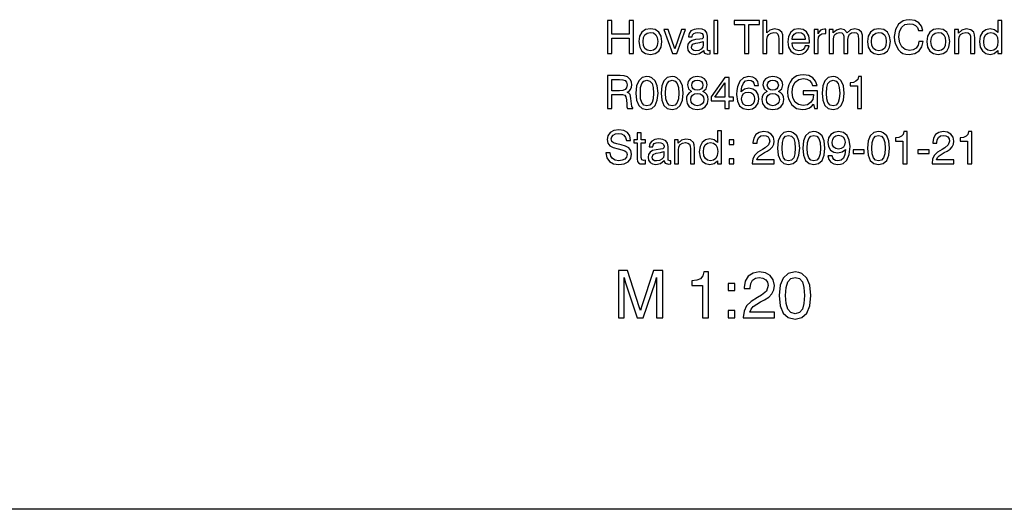
# Model space of a CAD drawing. Extents: x 0 to 420, y 0 to 297.
# Drawn here: x 210 to 314, y 0 to 52 of the extents above; entities that cross this region are included whole.
import ezdxf

# ---------------------------------------------------------------- set-up
doc = ezdxf.new("R2010")
doc.units = 0
doc.layers.get('0').update_dxf_attribs({"linetype": 'CONTINUOUS'})

msp = doc.modelspace()

# ---------------------------------------------------------------- linework, layer by layer
at = {"color": 0}
msp.add_line((420, 0), (10, 0), dxfattribs=at)
for points in [[(272.37, 48.31), (272.85, 48.31), (272.85, 49.95), (274.67, 49.95), (274.67, 48.31), (275.14, 48.31), (275.14, 51.81), (274.67, 51.81), (274.67, 50.38), (272.85, 50.38), (272.85, 51.81), (272.37, 51.81)], [(283.66, 48.31), (284.1, 48.31), (284.1, 51.81), (283.66, 51.81)], [(286.92, 48.31), (287.39, 48.31), (287.39, 51.39), (288.5, 51.39), (288.5, 51.81), (285.81, 51.81), (285.81, 51.39), (286.92, 51.39)], [(290.57, 48.31), (291, 48.31), (291, 49.96), (290.98, 50.3), (290.89, 50.58), (290.58, 50.83), (290.1, 50.92), (289.62, 50.81), (289.3, 50.5), (289.3, 51.81), (288.87, 51.81), (288.87, 48.31), (289.3, 48.31), (289.3, 49.82), (289.35, 50.11), (289.5, 50.34), (289.74, 50.49), (290.05, 50.54), (290.31, 50.5), (290.46, 50.38), (290.54, 50.17), (290.57, 49.88)], [(305.42, 49.61), (305.34, 49.21), (305.13, 48.9), (304.81, 48.71), (304.42, 48.64), (303.97, 48.74), (303.62, 49.02), (303.39, 49.47), (303.31, 50.05), (303.38, 50.66), (303.6, 51.11), (303.95, 51.38), (304.43, 51.48), (304.79, 51.43), (305.08, 51.29), (305.28, 51.07), (305.39, 50.76), (305.86, 50.76), (305.72, 51.23), (305.42, 51.59), (304.99, 51.82), (304.45, 51.9), (304.09, 51.87), (303.77, 51.78), (303.26, 51.42), (302.94, 50.85), (302.82, 50.11), (302.85, 49.68), (302.93, 49.31), (303.25, 48.71), (303.47, 48.5), (303.74, 48.34), (304.05, 48.25), (304.4, 48.21), (304.98, 48.31), (305.45, 48.59), (305.75, 49.03), (305.89, 49.61)], [(314.22, 51.81), (313.81, 51.81), (313.81, 50.55), (313.45, 50.84), (312.98, 50.94), (312.52, 50.84), (312.17, 50.58), (311.94, 50.15), (311.86, 49.58), (311.94, 49.01), (312.17, 48.59), (312.52, 48.32), (312.98, 48.23), (313.43, 48.33), (313.81, 48.63), (313.81, 48.31), (314.22, 48.31)], [(275.71, 49.59), (275.8, 49.01), (276.04, 48.58), (276.42, 48.32), (276.94, 48.23), (277.45, 48.32), (277.83, 48.58), (278.07, 49.01), (278.15, 49.59), (278.07, 50.16), (277.83, 50.59), (277.44, 50.85), (276.93, 50.94), (276.42, 50.85), (276.04, 50.59), (275.79, 50.16)], [(276.15, 49.59), (276.2, 50.01), (276.35, 50.31), (276.6, 50.49), (276.94, 50.56), (277.26, 50.5), (277.51, 50.31), (277.66, 50.01), (277.71, 49.59), (277.66, 49.16), (277.51, 48.86), (277.26, 48.67), (276.94, 48.61), (276.6, 48.67), (276.35, 48.86), (276.2, 49.16)], [(279.29, 48.31), (279.74, 48.31), (280.67, 50.86), (280.22, 50.86), (279.52, 48.82), (278.81, 50.86), (278.35, 50.86)], [(282.59, 48.65), (282.59, 48.64), (282.61, 48.47), (282.69, 48.36), (283.02, 48.26), (283.26, 48.3), (283.26, 48.63), (283.15, 48.62), (283.01, 48.68), (282.99, 48.88), (282.99, 50.15), (282.92, 50.5), (282.74, 50.75), (282.43, 50.89), (281.99, 50.94), (281.57, 50.88), (281.24, 50.71), (281.04, 50.45), (280.98, 50.11), (280.98, 50.09), (281.38, 50.09), (281.41, 50.29), (281.53, 50.44), (281.72, 50.53), (281.98, 50.56), (282.23, 50.53), (282.41, 50.46), (282.51, 50.34), (282.55, 50.17), (282.53, 49.99), (282.43, 49.89), (282.17, 49.85), (281.73, 49.8), (281.35, 49.7), (281.07, 49.54), (280.91, 49.31), (280.86, 49), (280.91, 48.68), (281.07, 48.44), (281.33, 48.29), (281.69, 48.23), (282.16, 48.34)], [(293.36, 49.13), (293.27, 48.91), (293.13, 48.75), (292.94, 48.65), (292.7, 48.62), (292.4, 48.67), (292.17, 48.83), (292.02, 49.1), (291.97, 49.46), (293.81, 49.46), (293.81, 49.65), (293.74, 50.2), (293.51, 50.61), (293.15, 50.85), (292.66, 50.94), (292.19, 50.85), (291.83, 50.58), (291.6, 50.14), (291.52, 49.56), (291.6, 49), (291.83, 48.58), (292.19, 48.32), (292.66, 48.23), (293.08, 48.29), (293.41, 48.47), (293.65, 48.75), (293.78, 49.13)], [(291.97, 49.82), (292.03, 50.14), (292.18, 50.37), (292.39, 50.51), (292.68, 50.56), (292.97, 50.51), (293.18, 50.37), (293.32, 50.13), (293.37, 49.82)], [(294.3, 48.31), (294.73, 48.31), (294.73, 49.73), (294.78, 50.04), (294.91, 50.27), (295.13, 50.41), (295.43, 50.46), (295.54, 50.45), (295.54, 50.91), (295.42, 50.91), (295.19, 50.88), (295, 50.79), (294.84, 50.62), (294.72, 50.4), (294.72, 50.86), (294.3, 50.86)], [(299.02, 48.31), (299.45, 48.31), (299.45, 49.91), (299.44, 50.28), (299.35, 50.58), (299.07, 50.83), (298.64, 50.92), (298.18, 50.82), (297.82, 50.52), (297.53, 50.82), (297.12, 50.92), (296.67, 50.81), (296.33, 50.5), (296.33, 50.86), (295.92, 50.86), (295.92, 48.31), (296.35, 48.31), (296.35, 49.82), (296.39, 50.12), (296.52, 50.35), (296.72, 50.49), (297, 50.55), (297.24, 50.5), (297.38, 50.38), (297.45, 50.17), (297.47, 49.88), (297.47, 48.31), (297.9, 48.31), (297.9, 49.82), (297.95, 50.12), (298.07, 50.36), (298.28, 50.5), (298.55, 50.55), (298.79, 50.5), (298.93, 50.38), (299, 50.17), (299.02, 49.88)], [(299.97, 49.59), (300.05, 49.01), (300.29, 48.58), (300.67, 48.32), (301.19, 48.23), (301.7, 48.32), (302.08, 48.58), (302.32, 49.01), (302.4, 49.59), (302.32, 50.16), (302.08, 50.59), (301.69, 50.85), (301.18, 50.94), (300.67, 50.85), (300.29, 50.59), (300.04, 50.16)], [(300.4, 49.59), (300.45, 50.01), (300.6, 50.31), (300.85, 50.49), (301.19, 50.56), (301.51, 50.5), (301.76, 50.31), (301.91, 50.01), (301.96, 49.59), (301.91, 49.16), (301.76, 48.86), (301.51, 48.67), (301.19, 48.61), (300.85, 48.67), (300.6, 48.86), (300.45, 49.16)], [(306.26, 49.59), (306.35, 49.01), (306.59, 48.58), (306.97, 48.32), (307.49, 48.23), (308, 48.32), (308.38, 48.58), (308.62, 49.01), (308.7, 49.59), (308.62, 50.16), (308.38, 50.59), (307.99, 50.85), (307.48, 50.94), (306.97, 50.85), (306.59, 50.59), (306.34, 50.16)], [(306.7, 49.59), (306.75, 50.01), (306.9, 50.31), (307.15, 50.49), (307.49, 50.56), (307.81, 50.5), (308.06, 50.31), (308.21, 50.01), (308.26, 49.59), (308.21, 49.16), (308.06, 48.86), (307.81, 48.67), (307.49, 48.61), (307.15, 48.67), (306.9, 48.86), (306.75, 49.16)], [(310.92, 48.31), (311.35, 48.31), (311.35, 49.96), (311.33, 50.3), (311.24, 50.58), (310.93, 50.83), (310.45, 50.92), (309.98, 50.81), (309.63, 50.49), (309.63, 50.86), (309.22, 50.86), (309.22, 48.31), (309.65, 48.31), (309.65, 49.76), (309.7, 50.09), (309.85, 50.34), (310.09, 50.49), (310.41, 50.54), (310.66, 50.5), (310.82, 50.38), (310.89, 50.17), (310.92, 49.88)], [(313.82, 49.6), (313.77, 49.17), (313.62, 48.87), (313.38, 48.68), (313.07, 48.61), (312.75, 48.68), (312.51, 48.86), (312.35, 49.15), (312.31, 49.55), (312.35, 49.98), (312.51, 50.3), (312.74, 50.49), (313.06, 50.56), (313.39, 50.49), (313.63, 50.31), (313.77, 50.02)], [(282.55, 49.61), (282.55, 49.23), (282.49, 48.98), (282.33, 48.78), (282.08, 48.65), (281.76, 48.61), (281.56, 48.63), (281.42, 48.71), (281.33, 48.83), (281.3, 49), (281.4, 49.3), (281.74, 49.43), (282.17, 49.49)], [(294.26, 42.94), (294.36, 42.48), (294.67, 42.48), (294.67, 44.36), (293.14, 44.36), (293.14, 43.97), (294.24, 43.97), (294.24, 43.93), (294.16, 43.46), (293.93, 43.11), (293.59, 42.88), (293.15, 42.81), (292.66, 42.9), (292.29, 43.18), (292.06, 43.63), (291.98, 44.24), (292.06, 44.84), (292.3, 45.28), (292.67, 45.56), (293.18, 45.66), (293.55, 45.61), (293.83, 45.46), (294.04, 45.23), (294.15, 44.92), (294.62, 44.92), (294.46, 45.4), (294.16, 45.76), (293.73, 45.99), (293.18, 46.07), (292.81, 46.03), (292.48, 45.94), (292.19, 45.78), (291.94, 45.57), (291.75, 45.3), (291.61, 44.99), (291.52, 44.62), (291.49, 44.22), (291.52, 43.81), (291.61, 43.45), (291.94, 42.87), (292.44, 42.5), (293.08, 42.38), (293.44, 42.42), (293.75, 42.52), (294.03, 42.69)], [(272.37, 45.98), (272.37, 42.48), (272.85, 42.48), (272.85, 43.97), (273.62, 43.97), (273.99, 43.96), (274.21, 43.89), (274.34, 43.72), (274.39, 43.42), (274.42, 42.96), (274.45, 42.68), (274.52, 42.48), (275.07, 42.48), (275.07, 42.57), (274.95, 42.71), (274.91, 42.98), (274.87, 43.56), (274.83, 43.8), (274.77, 43.99), (274.65, 44.12), (274.47, 44.21), (274.67, 44.34), (274.82, 44.52), (274.92, 44.74), (274.95, 45.01), (274.92, 45.28), (274.83, 45.52), (274.5, 45.85), (274.14, 45.96), (273.73, 45.98)], [(272.84, 45.57), (273.66, 45.57), (274, 45.54), (274.25, 45.45), (274.4, 45.28), (274.46, 45), (274.4, 44.7), (274.26, 44.51), (274.01, 44.41), (273.66, 44.38), (272.84, 44.38)], [(275.4, 44.13), (275.47, 43.36), (275.69, 42.82), (276.06, 42.49), (276.57, 42.38), (277.07, 42.49), (277.44, 42.82), (277.66, 43.36), (277.74, 44.13), (277.66, 44.89), (277.44, 45.43), (277.07, 45.76), (276.83, 45.85), (276.57, 45.88), (276.06, 45.77), (275.69, 45.43), (275.47, 44.89)], [(275.87, 44.13), (275.9, 44.72), (276.03, 45.14), (276.24, 45.39), (276.57, 45.48), (276.89, 45.39), (277.11, 45.14), (277.23, 44.72), (277.27, 44.13), (277.23, 43.53), (277.11, 43.11), (276.89, 42.86), (276.57, 42.78), (276.24, 42.86), (276.03, 43.11), (275.9, 43.53)], [(278.07, 44.13), (278.14, 43.36), (278.37, 42.82), (278.73, 42.49), (279.24, 42.38), (279.74, 42.49), (280.11, 42.82), (280.33, 43.36), (280.41, 44.13), (280.33, 44.89), (280.11, 45.43), (279.74, 45.76), (279.51, 45.85), (279.24, 45.88), (278.73, 45.77), (278.37, 45.43), (278.14, 44.89)], [(278.54, 44.13), (278.58, 44.72), (278.7, 45.14), (278.92, 45.39), (279.24, 45.48), (279.56, 45.39), (279.78, 45.14), (279.9, 44.72), (279.94, 44.13), (279.9, 43.53), (279.78, 43.11), (279.56, 42.86), (279.24, 42.78), (278.92, 42.86), (278.7, 43.11), (278.57, 43.53)], [(281.31, 44.3), (281.06, 44.16), (280.89, 43.97), (280.78, 43.73), (280.75, 43.44), (280.83, 43.01), (281.05, 42.67), (281.42, 42.46), (281.91, 42.38), (282.4, 42.46), (282.76, 42.67), (283, 43.01), (283.08, 43.44), (283.04, 43.73), (282.93, 43.97), (282.76, 44.16), (282.51, 44.3), (282.85, 44.57), (282.96, 45.01), (282.88, 45.35), (282.68, 45.63), (282.34, 45.81), (281.91, 45.88), (281.47, 45.81), (281.15, 45.63), (280.94, 45.35), (280.86, 45.01), (280.97, 44.57)], [(281.32, 44.97), (281.36, 45.18), (281.48, 45.35), (281.66, 45.45), (281.91, 45.49), (282.15, 45.45), (282.34, 45.35), (282.46, 45.18), (282.5, 44.97), (282.46, 44.75), (282.34, 44.58), (282.15, 44.47), (281.91, 44.43), (281.66, 44.47), (281.48, 44.58), (281.36, 44.75)], [(284.85, 42.48), (285.29, 42.48), (285.29, 43.31), (285.77, 43.31), (285.77, 43.7), (285.29, 43.7), (285.29, 45.78), (284.85, 45.78), (283.37, 43.74), (283.37, 43.31), (284.85, 43.31)], [(283.78, 43.7), (284.85, 45.22), (284.85, 43.7)], [(288.42, 44.94), (288.33, 45.34), (288.12, 45.63), (287.79, 45.82), (287.36, 45.88), (286.82, 45.75), (286.42, 45.39), (286.17, 44.79), (286.1, 44.41), (286.08, 43.97), (286.16, 43.28), (286.4, 42.79), (286.78, 42.48), (287.3, 42.38), (287.77, 42.46), (288.14, 42.69), (288.37, 43.05), (288.45, 43.51), (288.37, 43.97), (288.15, 44.33), (287.81, 44.55), (287.37, 44.63), (286.91, 44.53), (286.57, 44.26), (286.64, 44.79), (286.8, 45.18), (287.04, 45.41), (287.37, 45.48), (287.61, 45.45), (287.8, 45.34), (287.92, 45.18), (287.98, 44.94)], [(289.33, 44.3), (289.08, 44.16), (288.91, 43.97), (288.8, 43.73), (288.76, 43.44), (288.84, 43.01), (289.07, 42.67), (289.44, 42.46), (289.93, 42.38), (290.42, 42.46), (290.78, 42.67), (291.01, 43.01), (291.1, 43.44), (291.06, 43.73), (290.95, 43.97), (290.78, 44.16), (290.53, 44.3), (290.87, 44.57), (290.98, 45.01), (290.9, 45.35), (290.69, 45.63), (290.36, 45.81), (289.93, 45.88), (289.49, 45.81), (289.16, 45.63), (288.95, 45.35), (288.88, 45.01), (288.99, 44.57)], [(289.34, 44.97), (289.38, 45.18), (289.5, 45.35), (289.68, 45.45), (289.93, 45.49), (290.17, 45.45), (290.36, 45.35), (290.47, 45.18), (290.52, 44.97), (290.47, 44.75), (290.36, 44.58), (290.17, 44.47), (289.93, 44.43), (289.68, 44.47), (289.5, 44.58), (289.38, 44.75)], [(295.15, 44.13), (295.22, 43.36), (295.45, 42.82), (295.81, 42.49), (296.32, 42.38), (296.82, 42.49), (297.19, 42.82), (297.42, 43.36), (297.49, 44.13), (297.42, 44.89), (297.19, 45.43), (296.82, 45.76), (296.59, 45.85), (296.32, 45.88), (295.81, 45.77), (295.45, 45.43), (295.22, 44.89)], [(295.62, 44.13), (295.66, 44.72), (295.78, 45.14), (296, 45.39), (296.32, 45.48), (296.64, 45.39), (296.86, 45.14), (296.98, 44.72), (297.02, 44.13), (296.98, 43.53), (296.86, 43.11), (296.64, 42.86), (296.32, 42.78), (296, 42.86), (295.78, 43.11), (295.65, 43.53)], [(298.9, 42.48), (299.35, 42.48), (299.35, 45.88), (299.02, 45.88), (298.93, 45.58), (298.75, 45.38), (298.49, 45.26), (298.12, 45.23), (298.12, 44.88), (298.9, 44.88)], [(281.22, 43.45), (281.26, 43.71), (281.4, 43.91), (281.62, 44.03), (281.91, 44.08), (282.2, 44.03), (282.42, 43.91), (282.56, 43.71), (282.61, 43.45), (282.56, 43.18), (282.42, 42.97), (282.2, 42.83), (281.91, 42.79), (281.62, 42.83), (281.4, 42.97), (281.26, 43.18)], [(287.98, 43.51), (287.93, 43.2), (287.79, 42.96), (287.58, 42.81), (287.3, 42.76), (287.01, 42.81), (286.79, 42.96), (286.66, 43.2), (286.61, 43.5), (286.66, 43.8), (286.79, 44.03), (287.02, 44.18), (287.32, 44.23), (287.59, 44.18), (287.8, 44.04), (287.93, 43.81)], [(289.24, 43.45), (289.28, 43.71), (289.42, 43.91), (289.64, 44.03), (289.93, 44.08), (290.22, 44.03), (290.43, 43.91), (290.58, 43.71), (290.62, 43.45), (290.58, 43.18), (290.43, 42.97), (290.22, 42.83), (289.93, 42.79), (289.64, 42.83), (289.42, 42.97), (289.28, 43.18)], [(272.21, 37.79), (272.32, 37.26), (272.59, 36.87), (273.02, 36.63), (273.59, 36.55), (274.15, 36.63), (274.57, 36.85), (274.84, 37.19), (274.93, 37.65), (274.85, 38.03), (274.64, 38.32), (274.29, 38.5), (273.84, 38.63), (273.36, 38.74), (273.03, 38.85), (272.84, 39.01), (272.78, 39.28), (272.83, 39.5), (272.98, 39.68), (273.22, 39.79), (273.55, 39.84), (273.88, 39.79), (274.13, 39.65), (274.3, 39.42), (274.38, 39.11), (274.83, 39.11), (274.74, 39.58), (274.49, 39.93), (274.1, 40.15), (273.58, 40.23), (273.06, 40.15), (272.66, 39.94), (272.41, 39.61), (272.33, 39.19), (272.4, 38.81), (272.62, 38.55), (272.99, 38.37), (273.5, 38.23), (273.91, 38.12), (274.21, 38.01), (274.39, 37.85), (274.46, 37.6), (274.39, 37.34), (274.22, 37.13), (273.95, 37), (273.58, 36.96), (273.21, 37.01), (272.92, 37.18), (272.74, 37.44), (272.67, 37.79)], [(275.97, 37.28), (275.97, 38.84), (276.43, 38.84), (276.43, 39.18), (275.97, 39.18), (275.97, 39.9), (275.54, 39.9), (275.54, 39.18), (275.16, 39.18), (275.16, 38.84), (275.54, 38.84), (275.54, 37.14), (275.57, 36.89), (275.66, 36.72), (275.83, 36.63), (276.09, 36.61), (276.43, 36.64), (276.43, 37.01), (276.2, 36.99), (276.01, 37.06)], [(284.48, 40.14), (284.06, 40.14), (284.06, 38.87), (283.71, 39.17), (283.24, 39.27), (282.78, 39.17), (282.43, 38.9), (282.2, 38.47), (282.12, 37.9), (282.2, 37.34), (282.43, 36.92), (282.78, 36.65), (283.24, 36.56), (283.69, 36.66), (284.06, 36.96), (284.06, 36.64), (284.48, 36.64)], [(287.75, 36.64), (290.06, 36.64), (290.06, 37.06), (288.23, 37.06), (288.33, 37.28), (288.5, 37.47), (289.05, 37.82), (289.33, 37.97), (289.66, 38.18), (289.88, 38.42), (290.02, 38.7), (290.06, 39.03), (289.98, 39.44), (289.76, 39.76), (289.4, 39.97), (288.95, 40.04), (288.48, 39.96), (288.13, 39.73), (287.9, 39.36), (287.82, 38.87), (287.82, 38.82), (288.26, 38.82), (288.26, 38.85), (288.31, 39.18), (288.44, 39.43), (288.65, 39.58), (288.93, 39.64), (289.21, 39.59), (289.42, 39.47), (289.55, 39.28), (289.6, 39.04), (289.48, 38.63), (289.11, 38.31), (288.82, 38.16), (288.34, 37.85), (288.01, 37.53), (287.81, 37.14), (287.75, 36.67)], [(290.43, 38.29), (290.51, 37.53), (290.73, 36.98), (291.1, 36.65), (291.6, 36.54), (292.1, 36.65), (292.47, 36.98), (292.7, 37.53), (292.78, 38.29), (292.7, 39.05), (292.47, 39.59), (292.1, 39.92), (291.87, 40.01), (291.6, 40.04), (291.1, 39.93), (290.73, 39.59), (290.51, 39.05)], [(293.11, 38.29), (293.18, 37.53), (293.4, 36.98), (293.77, 36.65), (294.28, 36.54), (294.78, 36.65), (295.15, 36.98), (295.37, 37.53), (295.45, 38.29), (295.37, 39.05), (295.15, 39.59), (294.78, 39.92), (294.54, 40.01), (294.28, 40.04), (293.77, 39.93), (293.4, 39.59), (293.18, 39.05)], [(295.78, 37.48), (295.86, 37.09), (296.07, 36.79), (296.4, 36.61), (296.84, 36.54), (297.12, 36.58), (297.38, 36.66), (297.79, 37.03), (298.04, 37.62), (298.13, 38.45), (298.04, 39.13), (297.8, 39.63), (297.42, 39.93), (296.9, 40.04), (296.43, 39.96), (296.07, 39.73), (295.83, 39.37), (295.76, 38.91), (295.83, 38.45), (296.05, 38.09), (296.39, 37.87), (296.83, 37.79), (297.29, 37.88), (297.64, 38.16), (297.56, 37.62), (297.41, 37.24), (297.17, 37.01), (296.84, 36.94), (296.59, 36.97), (296.4, 37.08), (296.28, 37.25), (296.23, 37.48)], [(299.97, 38.29), (300.04, 37.53), (300.27, 36.98), (300.63, 36.65), (301.14, 36.54), (301.64, 36.65), (302.01, 36.98), (302.23, 37.53), (302.31, 38.29), (302.23, 39.05), (302.01, 39.59), (301.64, 39.92), (301.41, 40.01), (301.14, 40.04), (300.63, 39.93), (300.27, 39.59), (300.04, 39.05)], [(303.72, 36.64), (304.17, 36.64), (304.17, 40.04), (303.84, 40.04), (303.75, 39.74), (303.57, 39.55), (303.31, 39.43), (302.94, 39.39), (302.94, 39.04), (303.72, 39.04)], [(306.82, 36.64), (309.14, 36.64), (309.14, 37.06), (307.31, 37.06), (307.4, 37.28), (307.57, 37.47), (308.12, 37.82), (308.41, 37.97), (308.73, 38.18), (308.96, 38.42), (309.09, 38.7), (309.14, 39.03), (309.05, 39.44), (308.83, 39.76), (308.47, 39.97), (308.02, 40.04), (307.55, 39.96), (307.2, 39.73), (306.97, 39.36), (306.89, 38.87), (306.89, 38.82), (307.34, 38.82), (307.34, 38.85), (307.38, 39.18), (307.52, 39.43), (307.73, 39.58), (308, 39.64), (308.28, 39.59), (308.49, 39.47), (308.63, 39.28), (308.67, 39.04), (308.55, 38.63), (308.18, 38.31), (307.89, 38.16), (307.41, 37.85), (307.08, 37.53), (306.88, 37.14), (306.82, 36.67)], [(310.59, 36.64), (311.03, 36.64), (311.03, 40.04), (310.7, 40.04), (310.61, 39.74), (310.44, 39.55), (310.17, 39.43), (309.8, 39.39), (309.8, 39.04), (310.59, 39.04)], [(278.41, 36.98), (278.41, 36.97), (278.44, 36.8), (278.51, 36.68), (278.84, 36.59), (279.09, 36.63), (279.09, 36.96), (278.98, 36.95), (278.83, 37.01), (278.81, 37.2), (278.81, 38.48), (278.75, 38.83), (278.57, 39.07), (278.26, 39.22), (277.82, 39.27), (277.39, 39.21), (277.07, 39.04), (276.87, 38.78), (276.8, 38.44), (276.8, 38.42), (277.2, 38.42), (277.24, 38.62), (277.35, 38.77), (277.54, 38.85), (277.8, 38.89), (278.05, 38.86), (278.23, 38.79), (278.34, 38.66), (278.38, 38.5), (278.36, 38.31), (278.26, 38.22), (278, 38.17), (277.55, 38.12), (277.17, 38.03), (276.9, 37.87), (276.74, 37.63), (276.68, 37.33), (276.74, 37), (276.9, 36.77), (277.16, 36.61), (277.51, 36.56), (277.99, 36.66)], [(281.18, 36.64), (281.61, 36.64), (281.61, 38.29), (281.59, 38.63), (281.5, 38.9), (281.19, 39.16), (280.71, 39.25), (280.24, 39.14), (279.89, 38.82), (279.89, 39.18), (279.48, 39.18), (279.48, 36.64), (279.91, 36.64), (279.91, 38.09), (279.96, 38.42), (280.11, 38.66), (280.34, 38.82), (280.66, 38.87), (280.91, 38.82), (281.07, 38.7), (281.15, 38.5), (281.18, 38.21)], [(284.08, 37.93), (284.02, 37.5), (283.87, 37.19), (283.64, 37), (283.32, 36.94), (283.01, 37), (282.77, 37.19), (282.61, 37.48), (282.56, 37.88), (282.61, 38.31), (282.76, 38.63), (283, 38.82), (283.32, 38.88), (283.64, 38.82), (283.88, 38.64), (284.03, 38.34)], [(285.29, 38.66), (285.79, 38.66), (285.79, 39.18), (285.29, 39.18)], [(290.9, 38.29), (290.94, 38.88), (291.06, 39.31), (291.28, 39.55), (291.6, 39.64), (291.92, 39.55), (292.14, 39.31), (292.26, 38.88), (292.3, 38.29), (292.26, 37.69), (292.14, 37.27), (291.92, 37.02), (291.6, 36.94), (291.28, 37.02), (291.06, 37.27), (290.94, 37.69)], [(293.57, 38.29), (293.61, 38.88), (293.74, 39.31), (293.95, 39.55), (294.28, 39.64), (294.6, 39.55), (294.82, 39.31), (294.94, 38.88), (294.98, 38.29), (294.94, 37.69), (294.82, 37.27), (294.6, 37.02), (294.28, 36.94), (293.95, 37.02), (293.74, 37.27), (293.61, 37.69)], [(296.23, 38.91), (296.28, 39.22), (296.41, 39.45), (296.63, 39.6), (296.9, 39.66), (297.19, 39.6), (297.41, 39.45), (297.54, 39.22), (297.6, 38.92), (297.54, 38.61), (297.41, 38.38), (297.18, 38.24), (296.88, 38.19), (296.62, 38.24), (296.41, 38.38), (296.27, 38.61)], [(300.44, 38.29), (300.48, 38.88), (300.6, 39.31), (300.82, 39.55), (301.14, 39.64), (301.46, 39.55), (301.68, 39.31), (301.8, 38.88), (301.84, 38.29), (301.8, 37.69), (301.68, 37.27), (301.46, 37.02), (301.14, 36.94), (300.82, 37.02), (300.6, 37.27), (300.47, 37.69)], [(278.37, 37.93), (278.37, 37.55), (278.31, 37.31), (278.15, 37.11), (277.9, 36.98), (277.58, 36.94), (277.38, 36.96), (277.24, 37.04), (277.16, 37.16), (277.13, 37.33), (277.23, 37.62), (277.56, 37.76), (277.99, 37.82)], [(298.46, 37.73), (299.63, 37.73), (299.63, 38.12), (298.46, 38.12)], [(305.32, 37.73), (306.5, 37.73), (306.5, 38.12), (305.32, 38.12)], [(285.29, 36.64), (285.79, 36.64), (285.79, 37.17), (285.29, 37.17)], [(274.16, 24.57), (274.27, 24.13), (275.53, 20.3), (276.17, 20.3), (277.46, 24.13), (277.58, 24.57), (277.58, 20.3), (278.24, 20.3), (278.24, 25.3), (277.26, 25.3), (275.98, 21.48), (275.87, 21.07), (275.75, 21.48), (274.51, 25.3), (273.54, 25.3), (273.54, 20.3), (274.16, 20.3)], [(282.46, 20.3), (283.09, 20.3), (283.09, 25.16), (282.62, 25.16), (282.49, 24.74), (282.24, 24.45), (281.86, 24.29), (281.33, 24.23), (281.33, 23.74), (282.46, 23.74)], [(286.78, 20.3), (290.09, 20.3), (290.09, 20.9), (287.47, 20.9), (287.61, 21.21), (287.85, 21.49), (288.63, 21.99), (289.04, 22.2), (289.5, 22.5), (289.83, 22.85), (290.02, 23.25), (290.09, 23.72), (289.97, 24.31), (289.65, 24.77), (289.14, 25.06), (288.49, 25.16), (287.83, 25.05), (287.32, 24.72), (286.99, 24.19), (286.88, 23.5), (286.88, 23.41), (287.51, 23.41), (287.51, 23.47), (287.58, 23.94), (287.77, 24.29), (288.07, 24.51), (288.47, 24.59), (288.86, 24.52), (289.17, 24.34), (289.36, 24.07), (289.43, 23.73), (289.24, 23.14), (288.72, 22.7), (288.31, 22.47), (287.62, 22.03), (287.14, 21.57), (286.87, 21.02), (286.78, 20.34)], [(290.61, 22.66), (290.72, 21.57), (291.04, 20.79), (291.56, 20.32), (292.28, 20.16), (293, 20.32), (293.53, 20.79), (293.85, 21.57), (293.96, 22.66), (293.85, 23.75), (293.53, 24.52), (293, 25), (292.67, 25.12), (292.28, 25.16), (291.56, 25), (291.04, 24.52), (290.72, 23.75)], [(291.28, 22.66), (291.34, 23.51), (291.51, 24.11), (291.82, 24.47), (292.28, 24.59), (292.74, 24.47), (293.06, 24.11), (293.23, 23.51), (293.29, 22.66), (293.23, 21.81), (293.06, 21.21), (292.74, 20.85), (292.28, 20.73), (291.82, 20.85), (291.51, 21.21), (291.33, 21.81)], [(285.18, 23.19), (285.88, 23.19), (285.88, 23.94), (285.18, 23.94)], [(285.18, 20.3), (285.88, 20.3), (285.88, 21.06), (285.18, 21.06)]]:
    msp.add_lwpolyline(points, close=True, dxfattribs=at)

doc.saveas('drawing.dxf')
